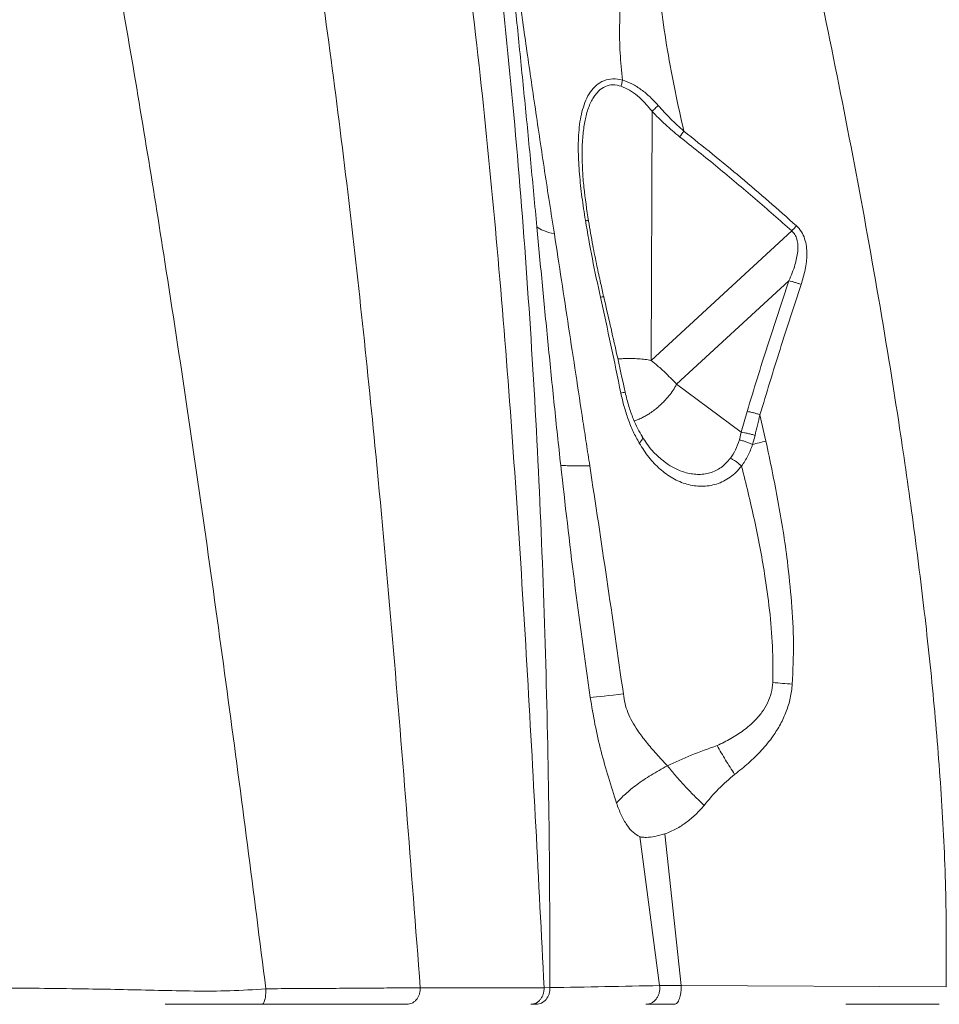
# Model space of a CAD drawing. Units: millimetres. Extents: x -11237 to 10660, y -5707 to 3372.
# Drawn here: x -2705 to -2426, y 153 to 450 of the extents above; entities that cross this region are included whole.
import ezdxf

# ---------------------------------------------------------------- set-up
doc = ezdxf.new("R2010")
doc.units = ezdxf.units.MM

msp = doc.modelspace()

# ---------------------------------------------------------------- linework, layer by layer
at = {"color": 7, "linetype": 'Continuous', "lineweight": 15}
for p, q in [((-2513.32, 422.69), (-2513.58, 347.33)), ((-2534.43, 408.04), (-2534.45, 409.58)), ((-2471.04, 386.49), (-2513.58, 347.33)), ((-2471.91, 371.41), (-2505.87, 340.14)), ((-2505.87, 340.14), (-2486.32, 325.58)), ((-2484.54, 331.9), (-2486.32, 325.58)), ((-2480.65, 330.87), (-2478.86, 322.91)), ((-2486.32, 325.58), (-2486.88, 323.26)), ((-2482.14, 324.62), (-2482.89, 321.9)), ((-2511.02, 158.18), (-2517.02, 203.24)), ((-2504.55, 158.18), (-2509.44, 204.05)), ((-2424.35, 157.79), (-2504.55, 158.18)), ((-2545.99, 157.53), (-2583.46, 157.53)), ((-2544.21, 157.55), (-2545.99, 157.53)), ((-2660.65, 152.51), (-2644.38, 152.51)), ((-2639.98, 152.53), (-2644.38, 152.52)), ((-2632.51, 152.52), (-2639.98, 152.53)), ((-2631.37, 152.52), (-2632.51, 152.52)), ((-2631.25, 152.51), (-2631.38, 152.51)), ((-2631.12, 152.51), (-2631.25, 152.51)), ((-2548.39, 152.51), (-2549.99, 152.51)), ((-2547.12, 153.98), (-2547.11, 153.99)), ((-2426.39, 152.51), (-2454.69, 152.51))]:
    msp.add_line(p, q, dxfattribs=at)
at = {"color": 7, "linetype": 'Continuous', "lineweight": 15, "flags": 128}
msp.add_lwpolyline([(-2532.01, 245.36), (-2531.11, 245.45), (-2530.1, 245.55), (-2528.99, 245.66), (-2527.78, 245.78), (-2526.47, 245.92), (-2525.07, 246.07), (-2523.57, 246.23), (-2521.99, 246.4)], dxfattribs=at)
at = {"color": 7, "linetype": 'Continuous', "lineweight": 15}
for centre, radius, start, end in [((-2543.45, 446.65), 49.81, 320.5593, 323.0006), ((-2448.44, 542.35), 293.84, 264.4682, 265.621)]:
    msp.add_arc(centre, radius, start, end, dxfattribs=at)
at = {"color": 8, "linetype": 'Continuous', "lineweight": 15}
for centre, radius, start, end in [((-2527.58, 361.35), 5.25, 93.9213, 104.8205), ((-2516.95, 312.3), 25.79, 100.0363, 102.9828)]:
    msp.add_arc(centre, radius, start, end, dxfattribs=at)
at = {"color": 7, "linetype": 'Continuous', "lineweight": 15}
for points, knots in [([(-2630.18, 157.22), (-2632.03, 171.72), (-2635.74, 200.81), (-2641.53, 244.57), (-2647.57, 288.57), (-2653.94, 332.8), (-2660.21, 374.03), (-2666.32, 412.21), (-2672.23, 447.29), (-2678.45, 482.43), (-2685.02, 517.58), (-2692.07, 553.43), (-2699.66, 589.93), (-2707.81, 627.01), (-2716.34, 663.83), (-2725.22, 700.31), (-2734.41, 736.41), (-2744.44, 774.27), (-2755.35, 813.83), (-2767.19, 855.02), (-2779.35, 895.76), (-2787.77, 922.53), (-2791.98, 935.91)], [0, 0, 0, 0, 0.054381, 0.10909, 0.164116, 0.219444, 0.275059, 0.318947, 0.362994, 0.40719, 0.451527, 0.495998, 0.543303, 0.590745, 0.638168, 0.685423, 0.732537, 0.779534, 0.834798, 0.889952, 0.945016, 1, 1, 1, 1]), ([(-2741.11, 903.05), (-2736.24, 892.3), (-2726.49, 870.8), (-2712.7, 837.93), (-2699.59, 804.64), (-2687.25, 770.89), (-2675.67, 736.71), (-2665.09, 702.78), (-2655.47, 669.11), (-2646.78, 635.78), (-2638.89, 602.2), (-2631.77, 568.49), (-2624.79, 531.71), (-2618.09, 491.88), (-2611.79, 449.05), (-2606.27, 406.37), (-2601.42, 363.87), (-2596.67, 317.25), (-2592.09, 266.58), (-2587.62, 211.92), (-2584.84, 175.62), (-2583.46, 157.53)], [0, 0, 0, 0, 0.047189, 0.094407, 0.141654, 0.188943, 0.236292, 0.283722, 0.328536, 0.373459, 0.418419, 0.463197, 0.507775, 0.564214, 0.620318, 0.676086, 0.731519, 0.78662, 0.858286, 0.929407, 1, 1, 1, 1]), ([(-2545.99, 157.53), (-2546.81, 173.78), (-2548.46, 206.34), (-2551.14, 255.24), (-2554.17, 304.28), (-2557.73, 353.45), (-2562.04, 402.72), (-2567.19, 452.07), (-2571.61, 484.91), (-2573.82, 501.36)], [0, 0, 0, 0, 0.141479, 0.283402, 0.425784, 0.568632, 0.711951, 0.855742, 1, 1, 1, 1]), ([(-2563.99, 501.87), (-2561.98, 485.41), (-2557.96, 452.54), (-2553.4, 403.16), (-2549.79, 353.86), (-2547.13, 304.65), (-2545.35, 255.53), (-2544.34, 206.5), (-2544.25, 173.85), (-2544.21, 157.55)], [0, 0, 0, 0, 0.144028, 0.287623, 0.430803, 0.573599, 0.716046, 0.858175, 1, 1, 1, 1]), ([(-2471.69, 500.45), (-2468.51, 486.17), (-2462.16, 457.64), (-2453.5, 414.69), (-2445.57, 371.71), (-2439.29, 333.46), (-2434.44, 300.01), (-2430.82, 271.39), (-2427.8, 242.81), (-2425.56, 214.33), (-2424.18, 185.97), (-2424.27, 167.16), (-2424.31, 157.78)], [0, 0, 0, 0, 0.12658, 0.252926, 0.378971, 0.504618, 0.588102, 0.671304, 0.754168, 0.836622, 0.918587, 1, 1, 1, 1]), ([(-2522.29, 432.13), (-2522.55, 434.86), (-2523.08, 440.34), (-2523.2, 448.63), (-2522.88, 457.01), (-2522.22, 462.59), (-2521.88, 465.39)], [0, 0, 0, 0, 0.245188, 0.493361, 0.744898, 1, 1, 1, 1]), ([(-2511.61, 465.97), (-2511.28, 461.81), (-2510.61, 453.49), (-2508.7, 441.11), (-2506.44, 428.83), (-2504.59, 420.72), (-2503.67, 416.67)], [0, 0, 0, 0, 0.250983, 0.501283, 0.750957, 1, 1, 1, 1]), ([(-2548.18, 387.77), (-2548.78, 394.19), (-2549.99, 407.01), (-2551.54, 422.88), (-2552.79, 435.43), (-2553.73, 444.73), (-2554.66, 453.9), (-2555.25, 459.81), (-2555.54, 462.75)], [0, 0, 0, 0, 0.251305, 0.501762, 0.626685, 0.751382, 0.875832, 1, 1, 1, 1]), ([(-2553.82, 459.64), (-2553.42, 456.75), (-2552.62, 450.9), (-2551.33, 441.89), (-2550, 432.71), (-2548.17, 420.28), (-2545.83, 404.55), (-2543.86, 391.92), (-2542.87, 385.58)], [0, 0, 0, 0, 0.120585, 0.243354, 0.367571, 0.492809, 0.745391, 1, 1, 1, 1]), ([(-2533.49, 389.72), (-2533.85, 392.06), (-2534.57, 396.73), (-2535.33, 403.68), (-2535.72, 410.52), (-2535.57, 416.06), (-2535.04, 420.28), (-2534.38, 423.29), (-2533.4, 426.09), (-2532.05, 428.59), (-2530.24, 430.65), (-2527.95, 432.07), (-2525.21, 432.7), (-2523.26, 432.32), (-2522.29, 432.13)], [0, 0, 0, 0, 0.1286552, 0.2570494, 0.3849153, 0.5118085, 0.5747375, 0.6371585, 0.6989557, 0.760026, 0.8203438, 0.8800792, 0.9397317, 1, 1, 1, 1]), ([(-2522.67, 430.28), (-2522.59, 430.59), (-2522.42, 431.2), (-2522.33, 431.82), (-2522.29, 432.13)], [0, 0, 0, 0, 0.499999, 1, 1, 1, 1]), ([(-2522.29, 432.13), (-2521.31, 431.78), (-2519.34, 431.08), (-2516.52, 429.26), (-2513.85, 427.07), (-2512.26, 425.35), (-2511.46, 424.48)], [0, 0, 0, 0, 0.244138, 0.492431, 0.744604, 1, 1, 1, 1]), ([(-2522.67, 430.28), (-2521.82, 429.92), (-2520.08, 429.2), (-2517.65, 427.39), (-2515.36, 425.22), (-2514, 423.54), (-2513.32, 422.69)], [0, 0, 0, 0, 0.239511, 0.486459, 0.740313, 1, 1, 1, 1]), ([(-2511.46, 424.48), (-2511.76, 424.18), (-2512.36, 423.57), (-2513, 422.98), (-2513.32, 422.69)], [0, 0, 0, 0, 0.500008, 1, 1, 1, 1]), ([(-2511.46, 424.48), (-2510.23, 423.11), (-2507.77, 420.38), (-2505.03, 417.91), (-2503.67, 416.67)], [0, 0, 0, 0, 0.500955, 1, 1, 1, 1]), ([(-2504.98, 415), (-2506.44, 416.21), (-2509.36, 418.63), (-2512, 421.33), (-2513.32, 422.69)], [0, 0, 0, 0, 0.499974, 1, 1, 1, 1]), ([(-2504.98, 415), (-2501.1, 411.92), (-2493.38, 405.76), (-2482.05, 396.26), (-2474.71, 389.74), (-2471.04, 386.49)], [0, 0, 0, 0, 0.3352475, 0.6682777, 1, 1, 1, 1]), ([(-2503.67, 416.67), (-2497.87, 412.04), (-2486.29, 402.78), (-2475.18, 392.97), (-2469.63, 388.06)], [0, 0, 0, 0, 0.4999309, 1, 1, 1, 1]), ([(-2532.55, 389.46), (-2533.06, 392.87), (-2533.82, 397.97), (-2534.36, 404.17), (-2534.41, 406.93), (-2534.43, 408.04)], [0, 0, 0, 0, 0.549064, 0.81957, 1, 1, 1, 1]), ([(-2540.95, 315.6), (-2541.61, 321.66), (-2542.92, 333.77), (-2544.74, 351.89), (-2546.5, 369.91), (-2547.62, 381.83), (-2548.18, 387.77)], [0, 0, 0, 0, 0.2520117, 0.5026615, 0.7519949, 1, 1, 1, 1]), ([(-2548.18, 387.77), (-2547.59, 387.37), (-2546.42, 386.55), (-2544.05, 385.9), (-2542.87, 385.58)], [0, 0, 0, 0, 0.500001, 1, 1, 1, 1]), ([(-2528.92, 366.43), (-2529.77, 370.31), (-2531.46, 378.08), (-2532.81, 385.84), (-2533.49, 389.72)], [0, 0, 0, 0, 0.499759, 1, 1, 1, 1]), ([(-2527.94, 366.59), (-2528.25, 367.96), (-2528.96, 371.06), (-2530.08, 376.23), (-2531.34, 382.48), (-2532.12, 386.99), (-2532.54, 389.43)], [0, 0, 0, 0, 0.180207, 0.407234, 0.680731, 1, 1, 1, 1]), ([(-2469.63, 388.06), (-2469.86, 387.8), (-2470.32, 387.27), (-2470.8, 386.75), (-2471.04, 386.49)], [0, 0, 0, 0, 0.500002, 1, 1, 1, 1]), ([(-2469.63, 388.06), (-2469.09, 387.49), (-2468.01, 386.34), (-2467.05, 384.13), (-2466.54, 381.81), (-2466.38, 378.67), (-2466.84, 374.76), (-2467.74, 371.78), (-2468.19, 370.29)], [0, 0, 0, 0, 0.125222, 0.250431, 0.375599, 0.500694, 0.750376, 1, 1, 1, 1]), ([(-2542.87, 385.58), (-2542.15, 380.91), (-2540.71, 371.53), (-2537.82, 352.62), (-2535.66, 338.38), (-2534.21, 328.86)], [0, 0, 0, 0, 0.247021, 0.496393, 1, 1, 1, 1]), ([(-2471.04, 386.49), (-2470.7, 386.14), (-2470, 385.42), (-2469.4, 383.92), (-2469.1, 382.16), (-2469.18, 380.9), (-2469.22, 380.23)], [0, 0, 0, 0, 0.21516, 0.444235, 0.702283, 1, 1, 1, 1]), ([(-2469.22, 380.23), (-2469.45, 378.89), (-2469.98, 375.83), (-2471.22, 373), (-2471.91, 371.41)], [0, 0, 0, 0, 0.440151, 1, 1, 1, 1]), ([(-2471.91, 371.41), (-2474.1, 364.84), (-2478.47, 351.7), (-2482.52, 338.5), (-2484.54, 331.9)], [0, 0, 0, 0, 0.5, 1, 1, 1, 1]), ([(-2468.19, 370.29), (-2470.35, 363.74), (-2474.67, 350.63), (-2478.66, 337.46), (-2480.65, 330.87)], [0, 0, 0, 0, 0.500039, 1, 1, 1, 1]), ([(-2468.19, 370.29), (-2468.5, 370.41), (-2469.14, 370.64), (-2470.12, 370.95), (-2471.07, 371.22), (-2471.63, 371.34), (-2471.91, 371.41)], [0, 0, 0, 0, 0.247383, 0.500003, 0.75263, 1, 1, 1, 1]), ([(-2522.74, 337.43), (-2523.74, 342.27), (-2525.73, 351.96), (-2527.86, 361.61), (-2528.92, 366.43)], [0, 0, 0, 0, 0.499956, 1, 1, 1, 1]), ([(-2521.44, 337.7), (-2522.3, 341.62), (-2524.41, 351.26), (-2526.62, 360.88), (-2527.94, 366.59)], [0, 0, 0, 0, 0.4062081, 1, 1, 1, 1]), ([(-2513.58, 347.33), (-2512.92, 346.79), (-2511.39, 345.53), (-2509.98, 344.21), (-2509.17, 343.45)], [0, 0, 0, 0, 0.42836, 1, 1, 1, 1]), ([(-2509.17, 343.45), (-2508.51, 342.81), (-2507.32, 341.66), (-2506.32, 340.61), (-2505.87, 340.14)], [0, 0, 0, 0, 0.555968, 1, 1, 1, 1]), ([(-2505.87, 340.14), (-2506.21, 339.52), (-2506.89, 338.28), (-2508.2, 336.56), (-2509.44, 335.15), (-2510.62, 333.99), (-2511.7, 333.02), (-2512.96, 332.03), (-2514.2, 331.17), (-2515.42, 330.44), (-2516.58, 329.84), (-2517.7, 329.34), (-2518.41, 329.11), (-2518.7, 329.02)], [0, 0, 0, 0, 0.112286, 0.225591, 0.344874, 0.416131, 0.497374, 0.588611, 0.689835, 0.763882, 0.84606, 0.936371, 1, 1, 1, 1]), ([(-2517.19, 322.28), (-2517.81, 323.43), (-2519.08, 325.75), (-2520.58, 329.51), (-2521.84, 333.41), (-2522.44, 336.09), (-2522.74, 337.43)], [0, 0, 0, 0, 0.24811, 0.49757, 0.748249, 1, 1, 1, 1]), ([(-2516.25, 324.16), (-2516.72, 324.97), (-2517.74, 326.74), (-2519.11, 329.83), (-2520.44, 333.52), (-2521.09, 336.25), (-2521.44, 337.7)], [0, 0, 0, 0, 0.199702, 0.432426, 0.698957, 1, 1, 1, 1]), ([(-2484.54, 331.9), (-2484.24, 331.84), (-2483.65, 331.74), (-2482.66, 331.49), (-2481.64, 331.2), (-2480.98, 330.98), (-2480.65, 330.87)], [0, 0, 0, 0, 0.247202, 0.499995, 0.752789, 1, 1, 1, 1]), ([(-2480.65, 330.87), (-2480.91, 329.83), (-2481.44, 327.75), (-2481.9, 325.67), (-2482.14, 324.62)], [0, 0, 0, 0, 0.499629, 1, 1, 1, 1]), ([(-2534.21, 328.86), (-2533.87, 326.62), (-2533.19, 322.15), (-2532.51, 317.69), (-2532.16, 315.45)], [0, 0, 0, 0, 0.499495, 1, 1, 1, 1]), ([(-2486.32, 325.58), (-2486, 325.54), (-2485.36, 325.45), (-2484.28, 325.23), (-2483.18, 324.95), (-2482.48, 324.73), (-2482.14, 324.62)], [0, 0, 0, 0, 0.246812, 0.5, 0.75318, 1, 1, 1, 1]), ([(-2486.22, 315.34), (-2486.75, 314.72), (-2487.8, 313.47), (-2489.65, 311.95), (-2491.66, 310.74), (-2493.79, 309.87), (-2496.02, 309.36), (-2499.03, 309.13), (-2502.81, 309.69), (-2507.1, 311.52), (-2510.98, 314.34), (-2514.43, 317.93), (-2516.26, 320.83), (-2517.19, 322.28)], [0, 0, 0, 0, 0.062979, 0.125792, 0.188457, 0.250996, 0.313432, 0.375791, 0.500153, 0.624538, 0.749154, 0.874235, 1, 1, 1, 1]), ([(-2509.98, 316.99), (-2511.11, 317.94), (-2513.5, 319.97), (-2515.3, 322.71), (-2516.25, 324.16)], [0, 0, 0, 0, 0.473012, 1, 1, 1, 1]), ([(-2486.88, 323.26), (-2487.23, 322.25), (-2487.93, 320.24), (-2489.06, 318.55), (-2489.62, 317.71)], [0, 0, 0, 0, 0.5028366, 1, 1, 1, 1]), ([(-2482.89, 321.9), (-2483.21, 322.04), (-2483.86, 322.34), (-2484.91, 322.73), (-2485.94, 323.05), (-2486.57, 323.19), (-2486.88, 323.26)], [0, 0, 0, 0, 0.246943, 0.500004, 0.753056, 1, 1, 1, 1]), ([(-2482.89, 321.9), (-2483.33, 320.71), (-2484.21, 318.35), (-2485.55, 316.34), (-2486.22, 315.34)], [0, 0, 0, 0, 0.5038014, 1, 1, 1, 1]), ([(-2478.86, 322.91), (-2479.54, 322.74), (-2480.89, 322.39), (-2482.22, 322.06), (-2482.89, 321.9)], [0, 0, 0, 0, 0.499701, 1, 1, 1, 1]), ([(-2478.86, 322.91), (-2477.59, 316.89), (-2475.04, 304.84), (-2472.49, 288.58), (-2471, 274.23), (-2470.32, 261.79), (-2470.69, 253.52), (-2470.87, 249.37)], [0, 0, 0, 0, 0.247916, 0.496765, 0.663479, 0.831114, 1, 1, 1, 1]), ([(-2486.22, 315.34), (-2486.47, 315.58), (-2486.99, 316.07), (-2487.86, 316.73), (-2488.76, 317.3), (-2489.34, 317.57), (-2489.62, 317.71)], [0, 0, 0, 0, 0.247054, 0.499994, 0.752949, 1, 1, 1, 1]), ([(-2532.01, 245.36), (-2533.67, 257.09), (-2536.97, 280.44), (-2539.63, 303.91), (-2540.95, 315.6)], [0, 0, 0, 0, 0.502408, 1, 1, 1, 1]), ([(-2540.95, 315.6), (-2540.48, 315.55), (-2539.54, 315.47), (-2537.51, 315.41), (-2535.11, 315.4), (-2533.14, 315.43), (-2532.16, 315.45)], [0, 0, 0, 0, 0.249372, 0.5, 0.750628, 1, 1, 1, 1]), ([(-2532.16, 315.45), (-2530.43, 304), (-2526.94, 281), (-2523.64, 257.97), (-2521.99, 246.4)], [0, 0, 0, 0, 0.497788, 1, 1, 1, 1]), ([(-2476.76, 249.88), (-2476.74, 253.53), (-2476.7, 260.83), (-2477.68, 271.82), (-2479.43, 284.6), (-2482.2, 299.15), (-2484.88, 309.94), (-2486.22, 315.34)], [0, 0, 0, 0, 0.165672, 0.331867, 0.49846, 0.748924, 1, 1, 1, 1]), ([(-2493.6, 230.79), (-2492.2, 231.47), (-2489.44, 232.81), (-2485.59, 235.31), (-2482.43, 237.99), (-2480.01, 240.79), (-2478.32, 243.59), (-2477.14, 246.64), (-2476.89, 248.8), (-2476.76, 249.88)], [0, 0, 0, 0, 0.179668, 0.355185, 0.525371, 0.648915, 0.768721, 0.88531, 1, 1, 1, 1]), ([(-2470.87, 249.37), (-2471.03, 247.96), (-2471.36, 245.13), (-2472.62, 241.07), (-2474.39, 237.22), (-2476.87, 233.25), (-2480.1, 229.3), (-2484.03, 225.44), (-2486.88, 223.19), (-2488.31, 222.07)], [0, 0, 0, 0, 0.12242, 0.246359, 0.371418, 0.49712, 0.664986, 0.832704, 1, 1, 1, 1]), ([(-2524.06, 213.39), (-2524.9, 215.98), (-2526.56, 221.14), (-2528.76, 229.06), (-2530.66, 237.1), (-2531.56, 242.63), (-2532.01, 245.36)], [0, 0, 0, 0, 0.25487, 0.507465, 0.756357, 1, 1, 1, 1]), ([(-2521.99, 246.4), (-2521.85, 245.45), (-2521.56, 243.5), (-2520.63, 240.68), (-2519.34, 237.96), (-2517.47, 234.97), (-2515, 231.74), (-2511.97, 228.23), (-2509.79, 225.88), (-2508.68, 224.68)], [0, 0, 0, 0, 0.09963, 0.202849, 0.314237, 0.435998, 0.613445, 0.803396, 1, 1, 1, 1]), ([(-2508.68, 224.68), (-2506.31, 225.77), (-2501.48, 227.98), (-2496.25, 229.84), (-2493.6, 230.79)], [0, 0, 0, 0, 0.491496, 1, 1, 1, 1]), ([(-2488.31, 222.07), (-2489.25, 223.51), (-2491.12, 226.41), (-2492.77, 229.33), (-2493.6, 230.79)], [0, 0, 0, 0, 0.5, 1, 1, 1, 1]), ([(-2524.06, 213.39), (-2523.23, 214.3), (-2521.55, 216.13), (-2517.97, 218.99), (-2513.73, 221.87), (-2510.36, 223.75), (-2508.68, 224.68)], [0, 0, 0, 0, 0.2488, 0.500001, 0.751201, 1, 1, 1, 1]), ([(-2508.68, 224.68), (-2507.87, 223.69), (-2506.24, 221.69), (-2503.52, 218.67), (-2500.63, 215.66), (-2498.57, 213.69), (-2497.55, 212.7)], [0, 0, 0, 0, 0.249521, 0.499999, 0.750477, 1, 1, 1, 1]), ([(-2488.31, 222.07), (-2489.98, 220.65), (-2493.32, 217.8), (-2496.13, 214.4), (-2497.55, 212.7)], [0, 0, 0, 0, 0.4993478, 1, 1, 1, 1]), ([(-2517.02, 203.24), (-2517.69, 203.6), (-2519.03, 204.32), (-2520.97, 206.67), (-2522.7, 209.67), (-2523.61, 212.15), (-2524.06, 213.39)], [0, 0, 0, 0, 0.255379, 0.507123, 0.755096, 1, 1, 1, 1]), ([(-2497.55, 212.7), (-2498.38, 211.75), (-2500.02, 209.87), (-2502.89, 207.51), (-2506, 205.48), (-2508.28, 204.53), (-2509.44, 204.05)], [0, 0, 0, 0, 0.250827, 0.497395, 0.746259, 1, 1, 1, 1]), ([(-2514.98, 203.02), (-2515.36, 203.02), (-2516.13, 203.01), (-2516.72, 203.16), (-2517.02, 203.24)], [0, 0, 0, 0, 0.4930775, 1, 1, 1, 1]), ([(-2509.44, 204.05), (-2510.48, 203.77), (-2512.54, 203.21), (-2514.17, 203.08), (-2514.98, 203.02)], [0, 0, 0, 0, 0.505999, 1, 1, 1, 1]), ([(-2511.02, 158.18), (-2516.54, 158.07), (-2527.58, 157.87), (-2538.67, 157.65), (-2544.21, 157.55)], [0, 0, 0, 0, 0.499999, 1, 1, 1, 1]), ([(-2511.95, 154.23), (-2511.77, 154.51), (-2511.41, 155.08), (-2511.08, 156.08), (-2510.93, 157.13), (-2510.99, 157.83), (-2511.02, 158.18)], [0, 0, 0, 0, 0.247024, 0.499999, 0.752976, 1, 1, 1, 1]), ([(-2504.55, 158.18), (-2505.86, 158.2), (-2508.47, 158.24), (-2510.17, 158.2), (-2511.02, 158.18)], [0, 0, 0, 0, 0.499995, 1, 1, 1, 1]), ([(-2505.01, 154.24), (-2504.92, 154.52), (-2504.74, 155.09), (-2504.58, 156.09), (-2504.5, 157.14), (-2504.53, 157.84), (-2504.55, 158.18)], [0, 0, 0, 0, 0.249717, 0.503631, 0.755658, 1, 1, 1, 1]), ([(-2630.17, 157.18), (-2633.81, 156.96), (-2641.02, 156.5), (-2651.89, 156.49), (-2662.62, 156.73), (-2673.27, 156.98), (-2689.19, 157.25), (-2710.42, 157.48), (-2728.1, 157.56), (-2736.95, 157.6)], [0, 0, 0, 0, 0.10329, 0.204717, 0.304935, 0.404233, 0.503463, 0.751589, 1, 1, 1, 1]), ([(-2630.17, 157.18), (-2630.18, 156.88), (-2630.19, 156.26), (-2630.25, 155.37), (-2630.34, 154.55), (-2630.42, 154.1), (-2630.46, 153.87)], [0, 0, 0, 0, 0.2476864, 0.4999947, 0.7522972, 1, 1, 1, 1]), ([(-2583.46, 157.53), (-2585.38, 157.52), (-2589.21, 157.48), (-2596.11, 157.43), (-2603.71, 157.38), (-2612.02, 157.32), (-2620.85, 157.27), (-2627.07, 157.24), (-2630.18, 157.22)], [0, 0, 0, 0, 0.166671, 0.333336, 0.500002, 0.666665, 0.83333, 1, 1, 1, 1]), ([(-2583.46, 157.53), (-2583.47, 157.21), (-2583.48, 156.56), (-2583.7, 155.61), (-2584.06, 154.74), (-2584.56, 153.97), (-2585.18, 153.34), (-2585.89, 152.87), (-2586.67, 152.57), (-2587.2, 152.53), (-2587.47, 152.51)], [0, 0, 0, 0, 0.123734, 0.250003, 0.376268, 0.499999, 0.623737, 0.749996, 0.87627, 1, 1, 1, 1]), ([(-2548.39, 152.51), (-2548.11, 152.53), (-2547.54, 152.57), (-2546.47, 152.97), (-2545.3, 153.9), (-2544.54, 155.3), (-2544.23, 156.56), (-2544.22, 157.22), (-2544.21, 157.55)], [0, 0, 0, 0, 0.125515, 0.252594, 0.499998, 0.747406, 0.874491, 1, 1, 1, 1]), ([(-2547.11, 153.99), (-2546.94, 154.24), (-2546.58, 154.73), (-2546.23, 155.61), (-2546, 156.56), (-2545.99, 157.21), (-2545.99, 157.53)], [0, 0, 0, 0, 0.247412, 0.499926, 0.75248, 1, 1, 1, 1]), ([(-2631.37, 152.51), (-2631.3, 152.53), (-2631.15, 152.56), (-2630.92, 152.84), (-2630.72, 153.26), (-2630.6, 153.67), (-2630.55, 153.87)], [0, 0, 0, 0, 0.2488821, 0.5015863, 0.7534636, 1, 1, 1, 1]), ([(-2587.47, 152.51), (-2589.26, 152.51), (-2592.85, 152.51), (-2599.29, 152.51), (-2606.4, 152.51), (-2614.15, 152.51), (-2622.4, 152.51), (-2628.21, 152.51), (-2631.12, 152.51)], [0, 0, 0, 0, 0.166665, 0.333332, 0.5, 0.666666, 0.833334, 1, 1, 1, 1]), ([(-2549.99, 152.51), (-2549.73, 152.53), (-2549.19, 152.57), (-2548.42, 152.87), (-2547.71, 153.33), (-2547.31, 153.76), (-2547.12, 153.98)], [0, 0, 0, 0, 0.247477, 0.499973, 0.752496, 1, 1, 1, 1]), ([(-2515.15, 152.51), (-2514.85, 152.53), (-2514.25, 152.58), (-2513.38, 152.93), (-2512.58, 153.47), (-2512.16, 153.98), (-2511.95, 154.23)], [0, 0, 0, 0, 0.247012, 0.500005, 0.752974, 1, 1, 1, 1]), ([(-2506.58, 152.51), (-2507.45, 152.51), (-2509.2, 152.51), (-2511.5, 152.51), (-2513.55, 152.51), (-2514.62, 152.51), (-2515.15, 152.51)], [0, 0, 0, 0, 0.249999, 0.499998, 0.749999, 1, 1, 1, 1]), ([(-2506.58, 152.51), (-2506.44, 152.53), (-2506.14, 152.58), (-2505.71, 152.93), (-2505.32, 153.47), (-2505.11, 153.98), (-2505.01, 154.24)], [0, 0, 0, 0, 0.2443453, 0.4963644, 0.7502714, 1, 1, 1, 1])]:
    msp.add_open_spline(points, degree=3, knots=knots, dxfattribs=at)
at = {"color": 8, "linetype": 'Continuous', "lineweight": 15}
for points, knots in [([(-2534.45, 409.58), (-2534.46, 409.98), (-2534.5, 412.1), (-2534.31, 414.91), (-2533.95, 417.96), (-2533.61, 419.96), (-2533.16, 421.88), (-2532.59, 423.72), (-2531.89, 425.42), (-2531.11, 426.83), (-2530.29, 427.97), (-2529.17, 429.17), (-2527.53, 430.3), (-2525.15, 430.88), (-2523.5, 430.48), (-2522.67, 430.28)], [0, 0, 0, 0, 0.039757, 0.210312, 0.284503, 0.354746, 0.421195, 0.493397, 0.560747, 0.623663, 0.673523, 0.720665, 0.814554, 0.906807, 1, 1, 1, 1]), ([(-2533.49, 389.72), (-2533.28, 389.7), (-2532.84, 389.66), (-2532.55, 389.54), (-2532.57, 389.45), (-2532.58, 389.42)], [0, 0, 0, 0, 0.409304, 0.832005, 1, 1, 1, 1]), ([(-2523.66, 347.78), (-2523.59, 347.78), (-2523.07, 347.82), (-2522.08, 347.86), (-2520.74, 347.89), (-2519.22, 347.89), (-2517.46, 347.82), (-2515.49, 347.66), (-2514.2, 347.44), (-2513.58, 347.33)], [0, 0, 0, 0, 0.021644, 0.171028, 0.306969, 0.429472, 0.626188, 0.818984, 1, 1, 1, 1]), ([(-2517.19, 322.28), (-2516.94, 322.55), (-2516.43, 323.11), (-2516.11, 323.77), (-2516.23, 324.03), (-2516.28, 324.15)], [0, 0, 0, 0, 0.339405, 0.695724, 1, 1, 1, 1]), ([(-2489.62, 317.71), (-2490.49, 316.71), (-2491.78, 315.22), (-2494, 313.93), (-2495.77, 313.25), (-2497.65, 312.87), (-2499.57, 312.79), (-2501.54, 312.99), (-2503.7, 313.5), (-2506.04, 314.43), (-2508.22, 315.62), (-2509.48, 316.6), (-2509.98, 316.99)], [0, 0, 0, 0, 0.170723, 0.255288, 0.340986, 0.425215, 0.512546, 0.597443, 0.686693, 0.802461, 0.921281, 1, 1, 1, 1])]:
    msp.add_open_spline(points, degree=3, knots=knots, dxfattribs=at)

doc.saveas('drawing.dxf')
